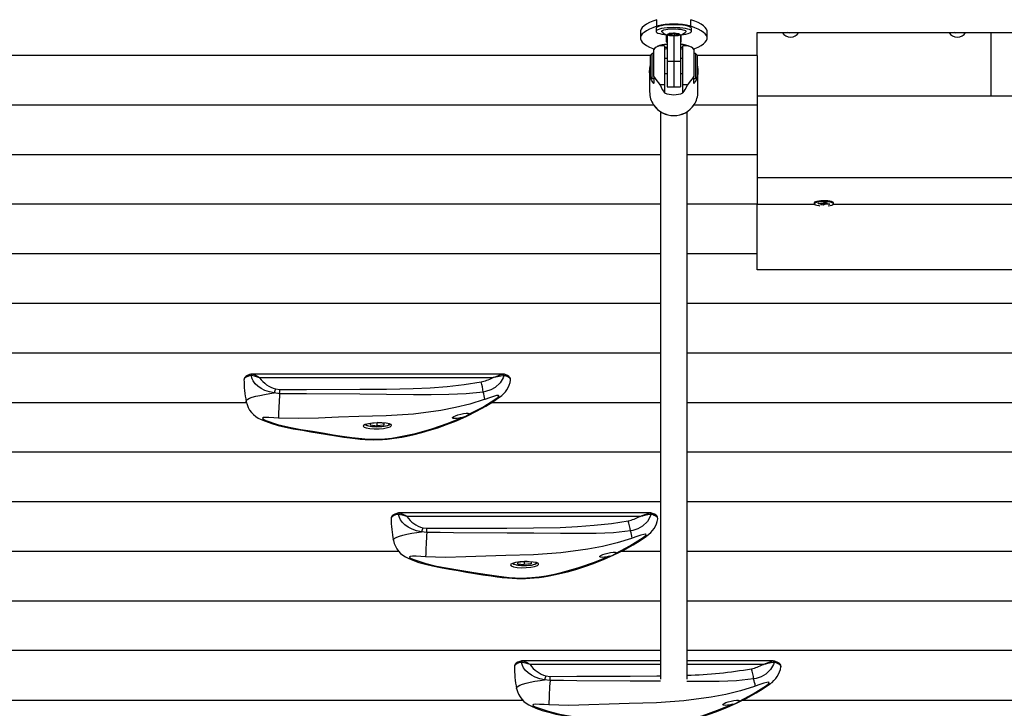
# Model space of a CAD drawing. Units: millimetres. Extents: x 10357 to 31050, y 9584 to 21060.
# Drawn here: x 19164 to 19755, y 15685 to 16098 of the extents above; entities that cross this region are included whole.
import ezdxf

# ---------------------------------------------------------------- set-up
doc = ezdxf.new("R2010")
doc.units = ezdxf.units.MM
doc.header["$LTSCALE"] = 90
doc.linetypes.add('SLD-Сплошная', pattern=[0])
doc.layers.add('МАФЫ НАШИ', color=7, linetype='Continuous', lineweight=25)

# ---------------------------------------------------------------- blocks, each defined once
blk = doc.blocks.new('оен')
at = {"layer": 'МАФЫ НАШИ', "color": 18, "linetype": 'SLD-Сплошная', "lineweight": 25}
for p, q in [((19545.69, 16092.82), (19545.69, 16091.06)), ((19546.15, 16094.14), (19546.15, 16098.05)), ((19566.53, 16094.14), (19566.53, 16098.05)), ((19566.99, 16091.06), (19566.99, 16092.82)), ((19536.34, 16090.91), (19536.34, 16087)), ((19551.84, 16089.06), (19551.84, 16084.71)), ((19551.84, 16088.63), (19552.34, 16088.63)), ((19552.34, 16088.92), (19552.34, 16072.97)), ((19553.71, 16089.75), (19553.71, 16089.58)), ((19553.87, 16089.34), (19553.87, 16088.97)), ((19553.95, 16089.43), (19553.95, 16089.79)), ((19555.2, 16089.77), (19555.2, 16088.74)), ((19556.34, 16088.47), (19556.34, 16072.97)), ((19556.51, 16089.99), (19556.51, 16088.69)), ((19558.13, 16089.66), (19558.13, 16088.81)), ((19558.74, 16089.64), (19558.74, 16089.17)), ((19559.28, 16089.62), (19559.28, 16089.38)), ((19560.34, 16088.91), (19560.34, 16072.97)), ((19560.34, 16088.63), (19560.84, 16088.63)), ((19560.84, 16084.71), (19560.84, 16089.06)), ((19576.34, 16087), (19576.34, 16090.91)), ((19606.34, 16090.44), (20147.08, 16090.44)), ((19606.34, 16076.55), (19606.34, 16090.44)), ((19625.68, 16089.92), (19624.41, 16090.44)), ((19625.9, 16090.44), (19625.68, 16089.92)), ((19725.68, 16089.92), (19724.41, 16090.44)), ((19725.9, 16090.44), (19725.68, 16089.92)), ((19746.34, 16090.44), (19746.34, 16052.37)), ((19550.84, 16082.37), (19547.75, 16082.37)), ((19550.84, 16082.37), (19550.84, 16058.91)), ((19552.34, 16081.47), (19550.84, 16081.32)), ((19551.84, 16084.71), (19552.34, 16084.71)), ((19560.34, 16084.71), (19560.84, 16084.71)), ((19564.96, 16082.37), (19561.84, 16082.37)), ((19561.84, 16058.91), (19561.84, 16082.37)), ((19542.34, 16076.55), (18824.94, 16076.55)), ((19543.34, 16077.87), (19542.34, 16076.87)), ((19542.34, 16064.33), (19542.34, 16076.87)), ((19544.34, 16077.87), (19543.34, 16077.87)), ((19543.34, 16063.4), (19543.34, 16077.87)), ((19544.34, 16064.25), (19544.34, 16080.17)), ((19550.84, 16080.4), (19550.99, 16080.44)), ((19568.34, 16080.17), (19568.34, 16064.25)), ((19569.34, 16077.87), (19568.34, 16077.87)), ((19570.34, 16076.87), (19569.34, 16077.87)), ((19569.34, 16077.87), (19569.34, 16062.87)), ((19570.34, 16076.87), (19570.34, 16063.87)), ((19606.34, 16076.55), (19570.34, 16076.55)), ((19606.34, 16076.55), (19606.34, 16046.82)), ((19552.34, 16074.87), (19550.84, 16074.87)), ((19556.34, 16072.97), (19552.34, 16072.97)), ((19552.34, 16072.97), (19552.34, 16057.87)), ((19560.34, 16072.97), (19556.34, 16072.97)), ((19556.34, 16072.97), (19556.34, 16057.87)), ((19561.84, 16074.87), (19560.34, 16074.87)), ((19560.34, 16072.97), (19560.34, 16057.87)), ((19541.84, 16067.26), (19541.84, 16054.78)), ((19542.34, 16063.87), (19542.34, 16064.33)), ((19542.34, 16063.87), (19543.34, 16062.87)), ((19543.34, 16062.87), (19543.34, 16063.4)), ((19544.34, 16064.25), (19544.34, 16059.92)), ((19550.84, 16065.87), (19552.34, 16065.87)), ((19560.34, 16065.87), (19561.84, 16065.87)), ((19568.34, 16059.92), (19568.34, 16064.25)), ((19569.34, 16062.87), (19570.34, 16063.87)), ((19570.84, 16054.78), (19570.84, 16067.26)), ((19543.34, 16062.87), (19544.34, 16062.87)), ((19550.84, 16058.91), (19548.13, 16058.91)), ((19550.84, 16058.91), (19550.84, 16054.13)), ((19552.34, 16057.87), (19556.34, 16057.87)), ((19556.34, 16057.87), (19560.34, 16057.87)), ((19564.55, 16058.91), (19561.84, 16058.91)), ((19561.84, 16054.13), (19561.84, 16058.91)), ((19568.34, 16062.87), (19569.34, 16062.87)), ((19606.34, 16052.37), (20149.88, 16052.37)), ((19544.36, 16046.82), (18796.54, 16046.82)), ((19606.34, 16046.82), (19568.36, 16046.82)), ((19606.34, 16046.82), (19606.34, 16017.09)), ((19548.34, 16042.9), (19548.34, 15702.72)), ((19564.34, 15702.67), (19564.34, 16042.94)), ((19548.34, 16017.09), (18768.14, 16017.09)), ((19606.34, 16017.09), (19564.34, 16017.09)), ((19606.34, 16017.09), (19606.34, 15987.36)), ((19606.34, 16003.51), (20153.47, 16003.51)), ((19548.34, 15987.36), (18739.74, 15987.36)), ((19606.34, 15987.36), (19564.34, 15987.36)), ((19606.34, 15957.62), (19606.34, 15987.36)), ((19641.03, 15987.18), (19606.34, 15987.18)), ((19640.77, 15988.58), (19640.59, 15988.28)), ((19640.59, 15988.28), (19640.59, 15987.65)), ((19642.83, 15987.68), (19643.17, 15987.97)), ((19644.5, 15987.59), (19642.83, 15987.68)), ((19643.17, 15987.97), (19644.84, 15987.88)), ((19644.25, 15987.38), (19644.96, 15987.54)), ((19645.23, 15987.44), (19644.25, 15987.38)), ((19644.5, 15987.9), (19644.5, 15987.59)), ((19644.82, 15986.97), (19645.24, 15987.33)), ((19646.18, 15986.9), (19644.82, 15986.97)), ((19645.09, 15988.09), (19645.83, 15987.94)), ((19645.37, 15987.88), (19645.09, 15988.09)), ((19645.27, 15987.38), (19645.27, 15987.88)), ((19646.08, 15988.04), (19646.51, 15988.4)), ((19646.27, 15987.61), (19646.18, 15986.9)), ((19646.6, 15987.26), (19646.18, 15986.9)), ((19646.51, 15988.4), (19647.86, 15988.32)), ((19646.6, 15987.89), (19646.6, 15987.26)), ((19647.59, 15987.2), (19646.86, 15987.36)), ((19647.31, 15987.41), (19647.59, 15987.2)), ((19647.41, 15988.35), (19647.41, 15987.91)), ((19647.44, 15988.35), (19647.44, 15987.97)), ((19647.86, 15988.32), (19647.44, 15987.97)), ((19647.45, 15987.85), (19648.44, 15987.91)), ((19648.44, 15987.91), (19647.72, 15987.76)), ((19647.84, 15987.74), (19647.84, 15987.41)), ((19649.52, 15987.33), (19647.84, 15987.41)), ((19648.19, 15987.7), (19649.86, 15987.61)), ((19649.34, 15987.64), (19649.52, 15987.33)), ((19649.86, 15987.61), (19649.52, 15987.33)), ((20154.67, 15987.18), (19651.66, 15987.18)), ((19652.09, 15987.65), (19652.09, 15988.28)), ((19548.34, 15957.62), (18711.34, 15957.62)), ((19606.34, 15957.62), (19564.34, 15957.62)), ((19606.34, 15948.09), (19606.34, 15957.62)), ((20157.54, 15948.09), (19606.34, 15948.09)), ((19548.34, 15927.89), (18682.94, 15927.89)), ((20429.74, 15927.89), (19564.34, 15927.89)), ((19548.34, 15898.16), (18654.54, 15898.16)), ((20458.14, 15898.16), (19564.34, 15898.16)), ((19302.95, 15884.68), (19301.92, 15884.61)), ((19453.85, 15885.6), (19303.37, 15885.6)), ((19303.37, 15885.53), (19303.74, 15885.55)), ((19447.58, 15883.37), (19308.03, 15883.37)), ((19453.57, 15885.57), (19453.85, 15885.54)), ((19455.29, 15884.54), (19454.36, 15884.62)), ((19317.59, 15876.66), (19320.05, 15876.33)), ((19320.03, 15873.82), (19316.79, 15874.27)), ((19300.11, 15868.43), (18626.14, 15868.43)), ((19548.34, 15868.43), (19446.98, 15868.43)), ((20486.54, 15868.43), (19564.34, 15868.43)), ((19374.5, 15855.12), (19374.75, 15856.1)), ((19374.5, 15855.12), (19378.38, 15854.58)), ((19374.75, 15856.1), (19378.89, 15856.55)), ((19378.38, 15856.33), (19378.38, 15854.58)), ((19382.51, 15855.03), (19378.38, 15854.58)), ((19382.76, 15856.01), (19378.89, 15856.55)), ((19382.51, 15856.05), (19382.51, 15855.03)), ((19382.51, 15855.03), (19382.76, 15856.01)), ((19548.34, 15838.7), (18948.99, 15838.7)), ((19828.8, 15838.7), (19564.34, 15838.7)), ((19548.34, 15808.97), (18569.34, 15808.97)), ((20336.56, 15808.97), (19564.34, 15808.97)), ((19391.19, 15801.47), (19390.16, 15801.4)), ((19542.09, 15802.38), (19391.61, 15802.38)), ((19391.61, 15802.31), (19391.98, 15802.34)), ((19535.82, 15800.16), (19396.27, 15800.16)), ((19541.81, 15802.36), (19542.09, 15802.33)), ((19543.53, 15801.33), (19542.6, 15801.41)), ((19405.83, 15793.45), (19408.29, 15793.12)), ((19408.27, 15790.61), (19405.03, 15791.05)), ((19391.49, 15779.24), (18540.94, 15779.24)), ((19548.34, 15779.24), (19524.71, 15779.24)), ((20571.74, 15779.24), (19564.34, 15779.24)), ((19462.74, 15771.91), (19462.99, 15772.89)), ((19462.74, 15771.91), (19466.62, 15771.37)), ((19462.99, 15772.89), (19467.13, 15773.34)), ((19466.62, 15773.11), (19466.62, 15771.37)), ((19470.75, 15771.81), (19466.62, 15771.37)), ((19471.01, 15772.8), (19467.13, 15773.34)), ((19470.75, 15772.83), (19470.75, 15771.81)), ((19470.75, 15771.81), (19471.01, 15772.8)), ((19548.34, 15749.51), (18717.15, 15749.51)), ((19916.31, 15749.51), (19564.34, 15749.51)), ((19548.34, 15719.78), (19125.79, 15719.78)), ((20364.33, 15719.78), (19564.34, 15719.78)), ((19465.06, 15712.72), (19464.03, 15712.65)), ((19548.34, 15713.64), (19465.47, 15713.64)), ((19465.47, 15713.57), (19465.84, 15713.6)), ((19548.34, 15711.42), (19470.14, 15711.42)), ((19615.96, 15713.64), (19564.34, 15713.64)), ((19609.68, 15711.42), (19564.34, 15711.42)), ((19615.67, 15713.61), (19615.96, 15713.59)), ((19617.4, 15712.58), (19616.46, 15712.66)), ((19479.7, 15704.71), (19482.16, 15704.37)), ((19482.14, 15701.87), (19478.89, 15702.31)), ((18455.74, 15690.05), (19465.74, 15690.05)), ((19597.67, 15690.05), (20656.94, 15690.05))]:
    blk.add_line(p, q, dxfattribs=at)
at = {"layer": 'МАФЫ НАШИ', "color": 18, "linetype": 'SLD-Сплошная', "lineweight": 25, "flags": 128}
for points in [[(19546.15, 16098.05), (19543.76, 16097.18), (19541.68, 16096.28), (19539.93, 16095.34), (19538.52, 16094.39), (19537.46, 16093.41), (19536.74, 16092.42), (19536.39, 16091.42), (19536.34, 16090.91)], [(19546.15, 16094.14), (19543.76, 16093.27), (19541.68, 16092.37), (19539.93, 16091.43), (19538.52, 16090.47), (19537.46, 16089.49), (19536.74, 16088.5), (19536.39, 16087.5), (19536.39, 16086.5), (19536.74, 16085.5), (19537.46, 16084.51), (19538.52, 16083.53), (19539.93, 16082.57), (19541.68, 16081.64), (19543.76, 16080.73), (19544.56, 16080.42)], [(19566.99, 16092.82), (19566.93, 16093.06), (19566.55, 16093.46), (19565.81, 16093.84), (19564.75, 16094.18), (19563.41, 16094.48), (19561.83, 16094.72), (19560.06, 16094.9), (19558.16, 16095.01), (19556.2, 16095.04), (19554.25, 16094.99), (19552.36, 16094.88), (19550.61, 16094.69), (19549.06, 16094.44), (19547.76, 16094.13), (19546.75, 16093.78), (19546.06, 16093.4), (19545.73, 16093), (19545.69, 16092.82)], [(19560.94, 16089.07), (19562.07, 16089.2), (19563.62, 16089.45), (19564.93, 16089.75), (19565.94, 16090.1), (19566.62, 16090.49), (19566.96, 16090.89), (19566.93, 16091.3), (19566.55, 16091.7), (19565.81, 16092.08), (19564.75, 16092.42), (19563.41, 16092.72), (19561.83, 16092.96), (19560.06, 16093.14), (19558.16, 16093.24), (19556.2, 16093.28), (19554.25, 16093.23), (19552.36, 16093.12), (19550.61, 16092.93), (19549.06, 16092.68), (19547.76, 16092.37), (19546.75, 16092.02), (19546.06, 16091.64), (19545.73, 16091.24), (19545.75, 16090.83), (19546.14, 16090.43), (19546.87, 16090.05), (19547.93, 16089.7), (19549.27, 16089.41), (19550.86, 16089.16), (19551.67, 16089.07)], [(19576.34, 16090.91), (19576.3, 16091.42), (19575.94, 16092.42), (19575.23, 16093.41), (19574.16, 16094.39), (19572.75, 16095.34), (19571, 16096.28), (19568.93, 16097.18), (19566.53, 16098.05)], [(19568.19, 16080.45), (19568.93, 16080.73), (19571, 16081.64), (19572.75, 16082.57), (19574.16, 16083.53), (19575.23, 16084.51), (19575.94, 16085.5), (19576.3, 16086.5), (19576.3, 16087.5), (19575.94, 16088.5), (19575.23, 16089.49), (19574.16, 16090.47), (19572.75, 16091.43), (19571, 16092.37), (19568.93, 16093.27), (19566.53, 16094.14)], [(19549.2, 16090.8), (19549.1, 16090.98), (19549.2, 16091.32), (19549.65, 16091.64), (19550.44, 16091.94), (19551.53, 16092.19), (19552.85, 16092.38), (19554.36, 16092.51), (19555.96, 16092.57), (19557.58, 16092.55), (19559.14, 16092.45), (19560.56, 16092.29), (19561.76, 16092.06), (19562.7, 16091.79), (19563.32, 16091.48), (19563.58, 16091.14), (19563.49, 16090.81), (19563.49, 16090.81)], [(19549.21, 16090.81), (19549.29, 16090.7), (19549.98, 16090.05), (19550.72, 16089.55), (19551.52, 16089.18), (19552.44, 16088.89), (19553.71, 16088.64), (19554.98, 16088.51), (19556.36, 16088.47), (19557.7, 16088.51), (19559.01, 16088.65), (19560.35, 16088.92), (19561.34, 16089.25), (19562.25, 16089.72), (19563.09, 16090.38), (19563.49, 16090.8)], [(19559.79, 16089.18), (19559.41, 16088.95), (19558.7, 16088.76), (19557.73, 16088.63), (19556.61, 16088.58), (19555.46, 16088.6), (19554.41, 16088.7), (19553.57, 16088.86), (19553.03, 16089.07), (19552.84, 16089.31), (19553.04, 16089.54), (19553.59, 16089.75), (19554.45, 16089.91), (19555.5, 16090.01), (19556.65, 16090.03), (19557.77, 16089.97), (19558.73, 16089.83), (19559.43, 16089.64), (19559.8, 16089.42), (19559.79, 16089.18)], [(19553.41, 16089.23), (19553.25, 16089.19), (19553.15, 16089.15), (19553.11, 16089.1), (19553.15, 16089.06), (19553.27, 16089.02), (19553.44, 16088.99), (19553.65, 16088.97), (19553.87, 16088.97)], [(19553.71, 16089.58), (19553.83, 16089.54), (19553.91, 16089.49), (19553.95, 16089.44), (19553.93, 16089.39), (19553.86, 16089.34), (19553.75, 16089.3), (19553.6, 16089.26), (19553.41, 16089.23)], [(19554.56, 16089.79), (19554.34, 16089.8), (19554.12, 16089.8), (19553.9, 16089.79), (19553.73, 16089.76), (19553.62, 16089.71), (19553.58, 16089.67), (19553.61, 16089.62), (19553.71, 16089.58)], [(19558.13, 16088.81), (19558.35, 16088.8), (19558.57, 16088.8), (19558.78, 16088.82), (19558.96, 16088.85), (19559.07, 16088.89), (19559.11, 16088.94), (19559.08, 16088.98), (19558.98, 16089.02)], [(19558.98, 16089.02), (19558.86, 16089.07), (19558.78, 16089.12), (19558.74, 16089.17), (19558.76, 16089.22), (19558.83, 16089.26), (19558.94, 16089.31), (19559.09, 16089.35), (19559.28, 16089.38)], [(19559.28, 16089.38), (19559.44, 16089.41), (19559.54, 16089.45), (19559.58, 16089.5), (19559.54, 16089.55), (19559.42, 16089.59), (19559.25, 16089.62), (19559.04, 16089.64), (19558.82, 16089.64)], [(19625.73, 16090.44), (19625.82, 16090.42), (19625.88, 16090.41)], [(19725.73, 16090.44), (19725.82, 16090.42), (19725.88, 16090.41)], [(19561.84, 16081.32), (19561.83, 16081.32), (19560.34, 16081.47)], [(19550.84, 16080.38), (19552.17, 16080.84), (19552.34, 16080.89)], [(19560.34, 16080.89), (19560.51, 16080.84), (19561.84, 16080.38)], [(19561.69, 16080.44), (19561.76, 16080.42), (19561.84, 16080.4)], [(19544.34, 16059.92), (19544.27, 16059.89), (19544.07, 16060.06), (19543.69, 16060.57), (19543.02, 16061.75), (19542.12, 16064.53), (19541.85, 16066.68), (19541.94, 16068.92), (19542.33, 16070.94), (19542.34, 16070.97)], [(19570.34, 16070.76), (19570.57, 16070.03), (19570.83, 16067.85), (19570.74, 16065.61), (19570.35, 16063.64), (19569.66, 16061.76), (19569.21, 16060.9), (19568.74, 16060.21), (19568.49, 16059.94), (19568.36, 16059.87), (19568.34, 16059.92)], [(19548.13, 16058.91), (19547.29, 16060.12), (19546.34, 16061.31), (19545.28, 16062.77), (19544.34, 16064.25)], [(19568.34, 16064.25), (19567.29, 16062.59), (19566.2, 16061.13), (19565.21, 16059.88), (19564.55, 16058.91)], [(19640.77, 15987.95), (19640.59, 15987.64), (19640.78, 15987.34), (19641.32, 15987.05), (19642.17, 15986.81), (19643.29, 15986.61), (19643.86, 15986.55)], [(19652.09, 15988.28), (19652.04, 15988.44), (19651.68, 15988.74), (19650.98, 15989.01), (19649.99, 15989.23), (19648.77, 15989.39), (19647.39, 15989.48), (19645.95, 15989.5), (19644.54, 15989.44), (19643.24, 15989.31), (19642.13, 15989.12), (19641.29, 15988.87), (19640.77, 15988.58)], [(19648.82, 15986.55), (19650.03, 15986.71), (19651.01, 15986.94), (19651.7, 15987.2), (19652.05, 15987.5), (19652.04, 15987.81), (19651.68, 15988.1), (19650.98, 15988.37), (19649.99, 15988.59), (19648.77, 15988.76), (19647.39, 15988.85), (19645.95, 15988.87), (19644.54, 15988.81), (19643.24, 15988.68), (19642.13, 15988.48), (19641.29, 15988.23), (19640.77, 15987.95), (19640.77, 15987.95)], [(19645.24, 15987.33), (19645.26, 15987.34), (19645.27, 15987.36), (19645.27, 15987.37), (19645.27, 15987.39), (19645.27, 15987.4), (19645.26, 15987.41), (19645.25, 15987.43), (19645.23, 15987.44)], [(19647.44, 15987.97), (19647.43, 15987.95), (19647.42, 15987.94), (19647.41, 15987.93), (19647.41, 15987.91), (19647.41, 15987.9), (19647.42, 15987.88), (19647.43, 15987.87), (19647.45, 15987.85)], [(19302.48, 15885.45), (19302, 15885.3), (19300.75, 15884.78), (19299.73, 15884.17), (19299.09, 15883.54), (19298.74, 15882.89), (19298.66, 15882.29)], [(19301.92, 15884.61), (19300.34, 15883.99), (19299.23, 15883.3), (19298.7, 15882.61), (19298.71, 15882.27)], [(19303.4, 15885.56), (19303.03, 15885.58), (19302.46, 15885.42)], [(19316.79, 15874.27), (19313.89, 15874.86), (19311.2, 15875.8), (19308.91, 15876.95), (19306.9, 15878.36), (19305.41, 15879.8), (19304.2, 15881.49), (19303.58, 15882.74), (19302.95, 15884.68)], [(19320.05, 15876.33), (19336.05, 15876.37), (19368.05, 15876.48), (19384.05, 15876.57), (19400.05, 15876.93), (19410.27, 15877.4), (19420.45, 15878.15), (19430.67, 15879.26), (19440.76, 15880.9)], [(19454.36, 15884.62), (19454.01, 15883.34), (19452.31, 15880.34), (19449.33, 15877.62), (19446.56, 15876.1), (19443.54, 15875.07), (19442.12, 15874.76)], [(19447.58, 15883.37), (19447.59, 15883.38), (19447.65, 15883.4), (19447.95, 15883.5), (19447.99, 15883.51), (19449.23, 15883.97), (19449.33, 15884), (19450.76, 15884.57), (19452.08, 15885.1), (19453.57, 15885.57)], [(19454.36, 15884.62), (19452.58, 15884.37), (19449.67, 15883.78), (19449.35, 15883.71), (19448.21, 15883.49), (19447.97, 15883.45), (19447.69, 15883.39), (19447.59, 15883.38), (19447.58, 15883.37)], [(19454.76, 15885.44), (19454.51, 15885.53), (19453.84, 15885.57)], [(19458.48, 15882.02), (19458.52, 15882.16), (19458.41, 15882.94), (19458.05, 15883.57), (19457.47, 15884.14), (19456.57, 15884.72), (19455.3, 15885.27), (19454.74, 15885.45)], [(19458.45, 15882.03), (19458.51, 15882.24), (19458.16, 15882.97), (19457.24, 15883.69), (19456.39, 15884.12), (19455.29, 15884.54)], [(19320.03, 15873.82), (19320.03, 15874.16), (19320.03, 15874.5), (19320.04, 15874.83), (19320.04, 15875.16), (19320.04, 15875.47), (19320.05, 15875.77), (19320.05, 15876.06), (19320.05, 15876.33)], [(19442.12, 15874.76), (19431.9, 15873.71), (19421.52, 15873.27), (19410.88, 15873.14), (19400.21, 15873.21), (19384.18, 15873.38), (19368.15, 15873.5), (19336.08, 15873.68), (19328.05, 15873.84), (19320.03, 15873.82)], [(19299.99, 15869.04), (19299.94, 15869.17), (19300.16, 15869.83), (19300.87, 15870.47), (19302.02, 15871.08), (19303.6, 15871.67), (19305.65, 15872.25), (19308.06, 15872.8), (19310.95, 15873.36), (19314.09, 15873.88), (19316.79, 15874.27)], [(19308.87, 15858.46), (19311.56, 15857.27), (19315.28, 15855.93), (19319.22, 15854.76), (19323.44, 15853.75), (19328.13, 15852.82), (19333.7, 15851.87), (19338.75, 15851.01), (19343.8, 15850.14), (19348.77, 15849.31), (19353.67, 15848.53), (19358.52, 15847.82), (19362.12, 15847.33), (19365.29, 15846.94), (19368.31, 15846.64), (19371.21, 15846.42), (19374.04, 15846.28), (19376.5, 15846.23), (19379.12, 15846.27), (19381.76, 15846.39), (19384.48, 15846.6), (19387.29, 15846.91), (19390.23, 15847.31), (19393.3, 15847.83), (19396.2, 15848.39), (19400.7, 15849.38), (19405.24, 15850.53), (19409.91, 15851.87), (19414.79, 15853.44), (19420.02, 15855.29), (19426, 15857.62), (19432.24, 15860.36), (19438.13, 15863.27), (19443.68, 15866.37), (19447.85, 15868.97), (19451.46, 15871.47), (19451.93, 15871.84)], [(19443.1, 15870.45), (19442.68, 15870.3), (19434.15, 15867.61), (19425.44, 15865.47), (19416.63, 15863.78), (19400.34, 15861.63), (19383.92, 15860.49), (19367.46, 15860.07), (19355.41, 15859.74), (19343.36, 15859.23), (19331.31, 15858.94), (19319.27, 15859.24)], [(19433.53, 15861.51), (19441.76, 15865.8), (19449.73, 15870.76)], [(19449.73, 15870.76), (19451.02, 15871.78), (19451.48, 15872.37), (19451.51, 15872.5), (19451.28, 15872.75), (19451.15, 15872.77), (19450.06, 15872.65), (19448.28, 15872.18), (19445.87, 15871.42), (19443.1, 15870.45)], [(19451.89, 15871.78), (19450.95, 15871.22), (19449.73, 15870.76)], [(19308.87, 15858.42), (19310.21, 15857.97), (19311.72, 15857.79)], [(19319.27, 15859.24), (19316.51, 15859.4), (19313.64, 15859.55), (19311.46, 15859.6), (19310.11, 15859.48), (19309.66, 15859.22), (19309.65, 15859.13), (19310.05, 15858.64), (19310.21, 15858.53), (19311.72, 15857.79)], [(19311.72, 15857.79), (19318.82, 15855.41), (19325.79, 15853.69), (19332.74, 15852.4), (19339.76, 15851.3), (19346.96, 15850.14), (19352.17, 15849.25), (19357.59, 15848.38), (19363.28, 15847.58), (19369.3, 15846.93), (19372.98, 15846.66), (19376.84, 15846.53), (19379.94, 15846.58), (19383.03, 15846.76), (19387.37, 15847.24), (19391.5, 15847.88), (19396.55, 15848.87), (19401.41, 15850.01), (19411.21, 15852.76), (19420.54, 15855.97), (19429.45, 15859.63)], [(19429.45, 15859.63), (19428.17, 15859.31), (19426.5, 15859.02), (19425.09, 15858.93), (19424.11, 15859.01), (19423.66, 15859.26), (19423.76, 15859.63), (19424.39, 15860.09), (19425.47, 15860.58), (19426.91, 15861.07), (19428.56, 15861.52), (19430.25, 15861.87), (19431.77, 15862.08), (19432.91, 15862.1), (19433.53, 15861.93), (19433.63, 15861.75), (19433.53, 15861.51)], [(19370.13, 15854.37), (19370.61, 15853.78), (19371.99, 15853.27), (19374.12, 15852.9), (19376.76, 15852.73), (19379.61, 15852.77), (19382.35, 15853.03), (19384.67, 15853.48), (19386.31, 15854.05), (19387.08, 15854.68), (19386.9, 15855.27), (19385.79, 15855.77), (19383.88, 15856.14), (19381.37, 15856.33), (19378.55, 15856.34), (19375.73, 15856.16), (19373.25, 15855.81), (19371.38, 15855.33), (19370.32, 15854.75), (19370.13, 15854.37)], [(19371.35, 15855.32), (19371.52, 15855.19), (19372.25, 15854.85), (19373.24, 15854.57), (19374.39, 15854.35), (19374.66, 15854.31), (19375.37, 15854.22), (19376.82, 15854.11), (19378.34, 15854.06), (19379.87, 15854.08), (19381.35, 15854.17), (19382.72, 15854.33), (19383.93, 15854.55), (19384.96, 15854.83), (19385.82, 15855.24), (19386.22, 15855.58)], [(19371.66, 15855.43), (19371.66, 15855.43), (19371.98, 15855.1), (19372.64, 15854.8), (19373.59, 15854.53), (19374.8, 15854.32)], [(19374.8, 15854.32), (19376.2, 15854.17), (19377.72, 15854.09), (19379.29, 15854.09), (19380.83, 15854.16), (19382.25, 15854.29), (19383.49, 15854.5), (19384.49, 15854.75), (19385.2, 15855.05), (19385.57, 15855.37), (19385.6, 15855.71), (19385.51, 15855.84)], [(19390.72, 15802.24), (19390.24, 15802.09), (19388.99, 15801.57), (19387.98, 15800.96), (19387.33, 15800.33), (19386.98, 15799.67), (19386.9, 15799.08)], [(19390.16, 15801.4), (19388.58, 15800.78), (19387.47, 15800.09), (19386.94, 15799.39), (19386.95, 15799.05)], [(19391.64, 15802.35), (19391.27, 15802.37), (19390.7, 15802.21)], [(19405.03, 15791.05), (19402.13, 15791.65), (19399.44, 15792.59), (19397.15, 15793.74), (19395.14, 15795.14), (19393.65, 15796.59), (19392.44, 15798.28), (19391.82, 15799.53), (19391.19, 15801.47)], [(19408.29, 15793.12), (19424.29, 15793.16), (19456.29, 15793.26), (19472.3, 15793.36), (19488.29, 15793.71), (19498.51, 15794.19), (19508.69, 15794.94), (19518.91, 15796.05), (19529, 15797.69)], [(19542.6, 15801.41), (19542.25, 15800.13), (19540.55, 15797.12), (19537.57, 15794.41), (19534.8, 15792.88), (19531.78, 15791.85), (19530.36, 15791.54)], [(19535.82, 15800.16), (19535.83, 15800.16), (19535.9, 15800.19), (19536.19, 15800.29), (19536.23, 15800.3), (19537.47, 15800.75), (19537.57, 15800.79), (19539, 15801.35), (19540.32, 15801.88), (19541.81, 15802.36)], [(19542.6, 15801.41), (19540.82, 15801.15), (19537.91, 15800.56), (19537.59, 15800.5), (19536.45, 15800.28), (19536.21, 15800.23), (19535.93, 15800.18), (19535.83, 15800.16), (19535.82, 15800.16)], [(19543.01, 15802.23), (19542.75, 15802.31), (19542.08, 15802.36)], [(19546.72, 15798.8), (19546.76, 15798.95), (19546.65, 15799.72), (19546.29, 15800.36), (19545.72, 15800.93), (19544.81, 15801.51), (19543.54, 15802.06), (19542.98, 15802.24)], [(19546.69, 15798.82), (19546.75, 15799.03), (19546.4, 15799.76), (19545.48, 15800.47), (19544.63, 15800.9), (19543.53, 15801.33)], [(19408.27, 15790.61), (19408.27, 15790.95), (19408.28, 15791.29), (19408.28, 15791.62), (19408.28, 15791.94), (19408.28, 15792.25), (19408.29, 15792.55), (19408.29, 15792.84), (19408.29, 15793.12)], [(19388.23, 15785.82), (19388.18, 15785.95), (19388.4, 15786.61), (19389.11, 15787.26), (19390.26, 15787.87), (19391.84, 15788.46), (19393.89, 15789.04), (19396.3, 15789.59), (19399.19, 15790.14), (19402.33, 15790.66), (19405.03, 15791.05)], [(19397.11, 15775.25), (19399.8, 15774.06), (19403.52, 15772.71), (19407.46, 15771.55), (19411.68, 15770.54), (19416.37, 15769.61), (19421.94, 15768.65), (19426.99, 15767.79), (19432.04, 15766.93), (19437.01, 15766.1), (19441.91, 15765.32), (19446.76, 15764.6), (19450.36, 15764.12), (19453.53, 15763.73), (19456.55, 15763.43), (19459.45, 15763.21), (19462.28, 15763.07), (19464.74, 15763.02), (19467.36, 15763.05), (19470, 15763.18), (19472.72, 15763.39), (19475.53, 15763.69), (19478.47, 15764.1), (19481.54, 15764.62), (19484.44, 15765.18), (19488.94, 15766.17), (19493.48, 15767.32), (19498.15, 15768.66), (19503.03, 15770.23), (19508.26, 15772.08), (19514.24, 15774.41), (19520.48, 15777.15), (19526.37, 15780.06), (19531.92, 15783.16), (19536.1, 15785.76), (19539.7, 15788.26), (19540.17, 15788.62)], [(19531.34, 15787.24), (19530.92, 15787.09), (19522.39, 15784.4), (19513.68, 15782.26), (19504.87, 15780.57), (19488.58, 15778.42), (19472.16, 15777.28), (19455.7, 15776.86), (19443.65, 15776.52), (19431.6, 15776.02), (19419.55, 15775.72), (19407.51, 15776.03)], [(19530.36, 15791.54), (19520.14, 15790.49), (19509.76, 15790.05), (19499.12, 15789.93), (19488.45, 15789.99), (19472.42, 15790.17), (19456.39, 15790.29), (19424.32, 15790.47), (19416.3, 15790.63), (19408.27, 15790.61)], [(19521.77, 15778.29), (19530, 15782.59), (19537.97, 15787.55)], [(19537.97, 15787.55), (19539.26, 15788.57), (19539.72, 15789.15), (19539.75, 15789.28), (19539.52, 15789.53), (19539.39, 15789.55), (19538.3, 15789.43), (19536.52, 15788.97), (19534.11, 15788.2), (19531.34, 15787.24)], [(19540.13, 15788.57), (19539.19, 15788), (19537.97, 15787.55)], [(19397.11, 15775.21), (19398.45, 15774.76), (19399.96, 15774.58)], [(19407.51, 15776.03), (19404.75, 15776.19), (19401.88, 15776.34), (19399.7, 15776.39), (19398.35, 15776.27), (19397.9, 15776.01), (19397.89, 15775.92), (19398.29, 15775.42), (19398.45, 15775.31), (19399.96, 15774.58)], [(19399.96, 15774.58), (19407.06, 15772.19), (19414.03, 15770.48), (19420.98, 15769.19), (19428, 15768.09), (19435.21, 15766.93), (19440.41, 15766.04), (19445.83, 15765.16), (19451.52, 15764.37), (19457.54, 15763.71), (19461.22, 15763.44), (19465.08, 15763.32), (19468.19, 15763.37), (19471.28, 15763.55), (19475.61, 15764.02), (19479.74, 15764.67), (19484.79, 15765.66), (19489.65, 15766.79), (19499.45, 15769.54), (19508.78, 15772.75), (19517.69, 15776.41)], [(19517.69, 15776.41), (19516.42, 15776.1), (19514.74, 15775.81), (19513.33, 15775.71), (19512.35, 15775.8), (19511.9, 15776.05), (19512, 15776.42), (19512.63, 15776.87), (19513.71, 15777.37), (19515.15, 15777.86), (19516.8, 15778.31), (19518.49, 15778.66), (19520.01, 15778.86), (19521.15, 15778.89), (19521.77, 15778.72), (19521.87, 15778.53), (19521.77, 15778.29)], [(19458.37, 15771.16), (19458.85, 15770.56), (19460.23, 15770.05), (19462.36, 15769.69), (19465, 15769.51), (19467.85, 15769.56), (19470.59, 15769.82), (19472.91, 15770.27), (19474.55, 15770.84), (19475.32, 15771.46), (19475.14, 15772.06), (19474.03, 15772.56), (19472.12, 15772.92), (19469.61, 15773.12), (19466.79, 15773.12), (19463.98, 15772.95), (19461.49, 15772.6), (19459.62, 15772.11), (19458.56, 15771.54), (19458.37, 15771.16)], [(19459.6, 15772.1), (19459.77, 15771.97), (19460.49, 15771.64), (19461.48, 15771.35), (19462.63, 15771.14), (19462.91, 15771.1), (19463.61, 15771.01), (19465.06, 15770.89), (19466.58, 15770.84), (19468.11, 15770.87), (19469.59, 15770.96), (19470.96, 15771.11), (19472.17, 15771.33), (19473.2, 15771.62), (19474.06, 15772.02), (19474.46, 15772.36)], [(19459.9, 15772.22), (19459.9, 15772.21), (19460.22, 15771.89), (19460.88, 15771.58), (19461.83, 15771.32), (19463.04, 15771.11)], [(19463.04, 15771.11), (19464.44, 15770.96), (19465.96, 15770.88), (19467.53, 15770.87), (19469.07, 15770.94), (19470.49, 15771.08), (19471.73, 15771.28), (19472.73, 15771.54), (19473.44, 15771.84), (19473.81, 15772.16), (19473.84, 15772.49), (19473.75, 15772.63)], [(19464.59, 15713.49), (19464.1, 15713.35), (19462.85, 15712.83), (19461.84, 15712.22), (19461.2, 15711.59), (19460.84, 15710.93), (19460.76, 15710.34)], [(19464.03, 15712.65), (19462.44, 15712.03), (19461.34, 15711.35), (19460.8, 15710.65), (19460.82, 15710.31)], [(19465.51, 15713.61), (19465.13, 15713.62), (19464.56, 15713.47)], [(19478.89, 15702.31), (19475.99, 15702.91), (19473.31, 15703.84), (19471.02, 15704.99), (19469, 15706.4), (19467.52, 15707.85), (19466.31, 15709.53), (19465.68, 15710.79), (19465.06, 15712.72)], [(19616.46, 15712.66), (19616.12, 15711.39), (19614.41, 15708.38), (19611.43, 15705.66), (19608.66, 15704.14), (19605.64, 15703.11), (19604.22, 15702.8)], [(19609.68, 15711.42), (19609.7, 15711.42), (19609.76, 15711.44), (19610.05, 15711.54), (19610.09, 15711.56), (19611.33, 15712.01), (19611.43, 15712.05), (19612.87, 15712.61), (19614.18, 15713.14), (19615.67, 15713.61)], [(19616.46, 15712.66), (19614.68, 15712.41), (19611.78, 15711.82), (19611.45, 15711.76), (19610.31, 15711.53), (19610.08, 15711.49), (19609.79, 15711.44), (19609.7, 15711.42), (19609.68, 15711.42)], [(19616.87, 15713.48), (19616.61, 15713.57), (19615.94, 15713.62)], [(19620.58, 15710.06), (19620.62, 15710.2), (19620.51, 15710.98), (19620.16, 15711.62), (19619.58, 15712.19), (19618.67, 15712.76), (19617.4, 15713.32), (19616.84, 15713.49)], [(19620.55, 15710.08), (19620.61, 15710.28), (19620.26, 15711.01), (19619.34, 15711.73), (19618.49, 15712.16), (19617.4, 15712.58)], [(19482.14, 15701.87), (19482.14, 15702.21), (19482.14, 15702.55), (19482.14, 15702.88), (19482.15, 15703.2), (19482.15, 15703.51), (19482.15, 15703.81), (19482.15, 15704.1), (19482.16, 15704.37)], [(19482.16, 15704.37), (19498.16, 15704.42), (19530.16, 15704.52), (19546.16, 15704.61), (19548.34, 15704.66)], [(19462.1, 15697.08), (19462.04, 15697.21), (19462.27, 15697.87), (19462.98, 15698.52), (19464.13, 15699.13), (19465.7, 15699.71), (19467.75, 15700.29), (19470.16, 15700.85), (19473.05, 15701.4), (19476.2, 15701.92), (19478.89, 15702.31)], [(19470.97, 15686.5), (19473.67, 15685.32), (19477.39, 15683.97), (19481.33, 15682.81), (19485.55, 15681.79), (19490.23, 15680.87), (19495.81, 15679.91), (19500.86, 15679.05), (19505.91, 15678.18), (19510.88, 15677.35), (19515.78, 15676.58), (19520.63, 15675.86), (19524.22, 15675.37), (19527.39, 15674.99), (19530.41, 15674.68), (19533.32, 15674.46), (19536.15, 15674.33), (19538.61, 15674.28), (19541.23, 15674.31), (19543.86, 15674.43), (19546.58, 15674.64), (19549.4, 15674.95), (19552.34, 15675.35), (19555.4, 15675.87), (19558.31, 15676.44), (19562.81, 15677.43), (19567.34, 15678.58), (19572.01, 15679.92), (19576.9, 15681.48), (19582.13, 15683.33), (19588.1, 15685.66), (19594.35, 15688.4), (19600.23, 15691.32), (19605.78, 15694.42), (19609.96, 15697.02), (19613.57, 15699.52), (19614.04, 15699.88)], [(19605.21, 15698.5), (19604.79, 15698.35), (19596.25, 15695.65), (19587.54, 15693.52), (19578.74, 15691.83), (19562.44, 15689.67), (19546.02, 15688.54), (19529.57, 15688.12), (19517.52, 15687.78), (19505.46, 15687.27), (19493.41, 15686.98), (19481.38, 15687.29)], [(19548.45, 15701.4), (19546.28, 15701.43), (19530.25, 15701.54), (19498.18, 15701.73), (19490.16, 15701.89), (19482.14, 15701.87)], [(19604.22, 15702.8), (19594.01, 15701.75), (19583.62, 15701.31), (19572.98, 15701.19), (19564.21, 15701.24)], [(19595.64, 15689.55), (19603.87, 15693.84), (19611.83, 15698.81)], [(19611.83, 15698.81), (19613.12, 15699.83), (19613.58, 15700.41), (19613.62, 15700.54), (19613.39, 15700.79), (19613.26, 15700.81), (19612.16, 15700.69), (19610.39, 15700.23), (19607.98, 15699.46), (19605.21, 15698.5)], [(19613.99, 15699.82), (19613.06, 15699.26), (19611.83, 15698.81)], [(19470.98, 15686.46), (19472.31, 15686.01), (19473.83, 15685.83)], [(19481.38, 15687.29), (19478.62, 15687.45), (19475.74, 15687.59), (19473.57, 15687.64), (19472.22, 15687.52), (19471.77, 15687.26), (19471.75, 15687.18), (19472.16, 15686.68), (19472.31, 15686.57), (19473.83, 15685.83)], [(19473.83, 15685.83), (19480.93, 15683.45), (19487.9, 15681.73), (19494.84, 15680.45), (19501.87, 15679.34), (19509.07, 15678.19), (19514.28, 15677.29), (19519.69, 15676.42), (19525.39, 15675.62), (19531.41, 15674.97), (19535.09, 15674.7), (19538.95, 15674.58), (19542.05, 15674.62), (19545.14, 15674.81), (19549.47, 15675.28), (19553.6, 15675.92), (19558.66, 15676.91), (19563.52, 15678.05), (19573.32, 15680.8), (19582.64, 15684.01), (19591.56, 15687.67)], [(19591.56, 15687.67), (19590.28, 15687.35), (19588.61, 15687.07), (19587.19, 15686.97), (19586.21, 15687.06), (19585.76, 15687.31), (19585.87, 15687.68), (19586.49, 15688.13), (19587.57, 15688.62), (19589.01, 15689.12), (19590.67, 15689.56), (19592.36, 15689.92), (19593.88, 15690.12), (19595.01, 15690.14), (19595.63, 15689.98), (19595.74, 15689.79), (19595.64, 15689.55)]]:
    blk.add_lwpolyline(points, dxfattribs=at)
at = {"layer": 'МАФЫ НАШИ', "color": 18, "linetype": 'SLD-Сплошная', "lineweight": 25}
for centre, radius, start, end in [((19556.34, 16053.48), 41.92, 75.93396, 104.06604), ((19554.2, 16086.91), 2.09, 61.26678, 99.06574), ((19555.08, 16093.65), 3.89, 262.27695, 286.4634), ((19555.91, 16090.35), 1.76, 246.23423, 289.64453), ((19556.78, 16088.26), 1.76, 66.23423, 109.64453), ((19557.61, 16084.95), 3.89, 82.27695, 106.4634), ((19558.49, 16091.7), 2.09, 241.26678, 279.06574), ((19626.34, 16093.37), 5.75, 210.70406, 329.29594), ((19726.34, 16093.37), 5.75, 210.70406, 329.29594), ((19548.39, 16077.51), 4.85, 97.57408, 146.67731), ((19552.65, 16067.11), 16.13, 91.10327, 112.80794), ((19559.84, 16066.52), 16.72, 66.70832, 88.27404), ((19564.28, 16077.43), 4.9, 33.9612, 82.00605), ((19555.81, 16054.79), 13.97, 180.0541, 214.17587), ((19556.34, 16067.87), 14.8, 248.17853, 291.82147), ((19556.88, 16054.79), 13.96, 326.72903, 359.94808), ((19556.29, 16055.18), 14.59, 214.38137, 270.19186), ((19556.27, 16054.97), 14.44, 213.94463, 270.29071), ((19556.41, 16055.14), 14.55, 269.72531, 326.58115), ((19556.43, 16054.95), 14.42, 269.63873, 326.92324), ((19644.35, 15984.38), 3.21, 79.08753, 87.41925), ((19645.09, 15992.61), 4.73, 266.97432, 273.39946), ((19645.73, 15988.59), 0.655, 278.6984, 303.03828), ((19646.96, 15986.71), 0.655, 98.6984, 123.03828), ((19647.59, 15982.69), 4.73, 86.97432, 93.39946), ((19648.33, 15990.91), 3.21, 259.08753, 267.41925), ((19370.82, 15882.81), 72.19, 180.35498, 191.00603), ((19302.76, 15884.67), 0.843, 111.66499, 184.25328), ((19303.93, 15884.59), 0.979, 101.2397, 174.85112), ((19299.23, 15859.74), 25.22, 69.57472, 81.50892), ((19294.8, 15862.65), 24.59, 57.44314, 68.68185), ((19322.25, 15893.47), 17.45, 215.38423, 254.50285), ((19436.96, 15902.05), 21.48, 280.1796, 299.61601), ((19417.83, 15872.61), 24.38, 5.06428, 19.89967), ((19443.8, 15884.26), 14.84, 302.91906, 351.35308), ((19453.39, 15884.62), 0.973, 0.30336, 79.20328), ((19454.44, 15884.66), 0.862, 352.01842, 67.63152), ((19335.21, 15869.41), 19.05, 157.61296, 165.22303), ((19421.4, 15867.77), 21.87, 7.04859, 18.638), ((19314.25, 15871.98), 14.57, 191.68296, 248.36986), ((19757.61, 15843.79), 438.61, 176.07437, 177.98125), ((19427.57, 15869.07), 9.63, 281.30848, 308.2635), ((19459.06, 15799.6), 72.19, 180.35498, 191.00603), ((19391, 15801.46), 0.843, 111.66499, 184.25328), ((19392.17, 15801.38), 0.979, 101.2397, 174.85112), ((19387.47, 15776.53), 25.22, 69.57472, 81.50892), ((19383.04, 15779.43), 24.59, 57.44314, 68.68185), ((19410.5, 15810.26), 17.45, 215.38423, 254.50285), ((19525.2, 15818.83), 21.48, 280.1796, 299.61601), ((19506.07, 15789.39), 24.38, 5.06428, 19.89967), ((19532.04, 15801.05), 14.84, 302.91906, 351.35308), ((19541.63, 15801.4), 0.973, 0.30336, 79.20328), ((19542.68, 15801.44), 0.862, 352.01842, 67.63152), ((19423.45, 15786.19), 19.05, 157.61296, 165.22303), ((19402.49, 15788.77), 14.57, 191.68296, 248.36986), ((19845.85, 15760.58), 438.61, 176.07437, 177.98125), ((19509.64, 15784.56), 21.87, 7.04859, 18.638), ((19515.81, 15785.86), 9.63, 281.30848, 308.2635), ((19532.93, 15710.85), 72.19, 180.35498, 191.00603), ((19464.87, 15712.72), 0.843, 111.66499, 184.25328), ((19466.04, 15712.64), 0.979, 101.2397, 174.85112), ((19461.34, 15687.78), 25.22, 69.57472, 81.50892), ((19456.91, 15690.69), 24.59, 57.44314, 68.68185), ((19484.36, 15721.52), 17.45, 215.38423, 254.50285), ((19599.07, 15730.09), 21.48, 280.1796, 299.61601), ((19605.91, 15712.3), 14.84, 302.91906, 351.35308), ((19615.49, 15712.66), 0.973, 0.30336, 79.20328), ((19616.55, 15712.7), 0.862, 352.01842, 67.63152), ((19497.31, 15697.45), 19.05, 157.61296, 165.22303), ((19557.43, 15967.19), 262.21, 271.51027, 279.9776), ((19579.94, 15700.65), 24.38, 5.06428, 19.89967), ((19919.72, 15671.84), 438.61, 176.07437, 177.98125), ((19583.5, 15695.81), 21.87, 7.04859, 18.638), ((19476.36, 15700.03), 14.57, 191.68296, 248.36986), ((19589.67, 15697.11), 9.63, 281.30848, 308.2635)]:
    blk.add_arc(centre, radius, start, end, dxfattribs=at)
for centre, major_axis, ratio, start_param, end_param in [((19556.34, 16097.87), (0, 47.27), 0.306744, 2.539535, 2.752542), ((19556.34, 16097.87), (0, 47.27), 0.306744, 3.530643, 3.74365), ((19644.25, 15987.38), (0.75, 11.3), 0.06198, 4.730327, 4.760255), ((19644.25, 15987.38), (-0.28, 11.66), 0.084641, 4.715484, 4.75282), ((19647.59, 15987.2), (0.71, 11.61), 0.063963, 1.506125, 1.561634), ((19647.59, 15987.2), (-0.99, 11.39), 0.022854, 1.509504, 1.550426)]:
    blk.add_ellipse(centre, major_axis=major_axis, ratio=ratio, start_param=start_param, end_param=end_param, dxfattribs=at)

msp = doc.modelspace()

# ---------------------------------------------------------------- block references
at = {"layer": 'МАФЫ НАШИ'}
msp.add_blockref('оен', (0, 0), dxfattribs=at)

doc.saveas('drawing.dxf')
